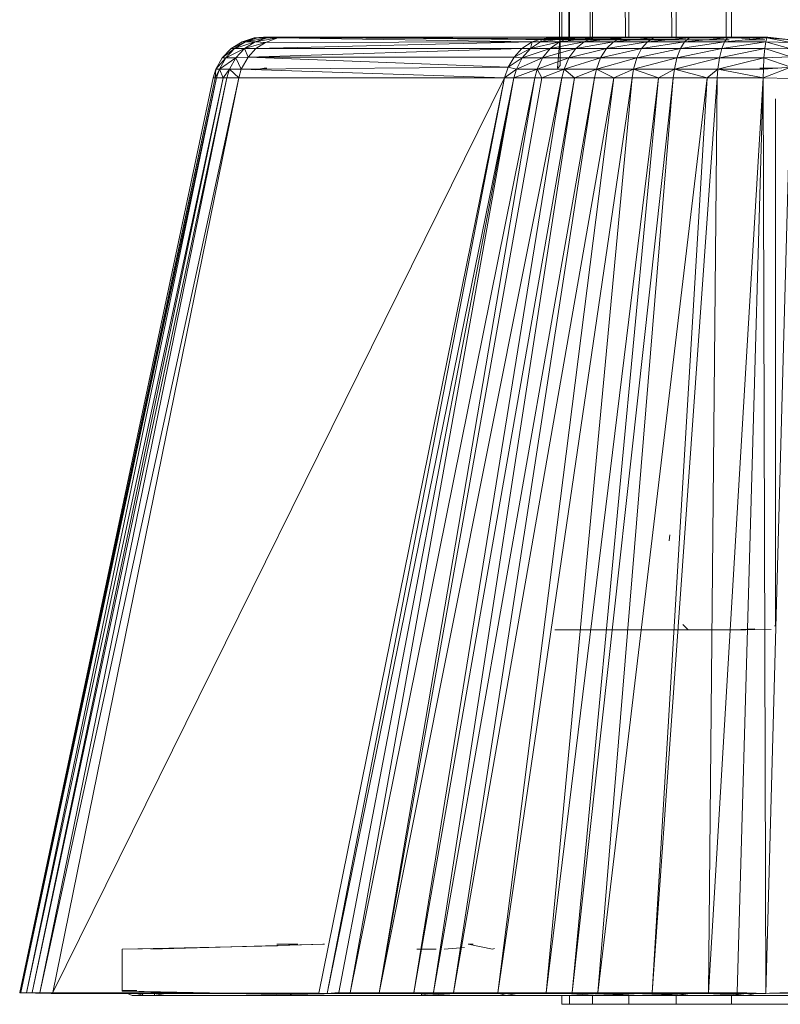
# Model space of a CAD drawing. Units: millimetres. Extents: x -2130 to 4590, y -1910 to 2842.
# Drawn here: x 1254 to 1401, y -225 to -34 of the extents above; entities that cross this region are included whole.
import ezdxf

# ---------------------------------------------------------------- set-up
doc = ezdxf.new("R2010")
doc.units = ezdxf.units.MM

# ---------------------------------------------------------------- blocks, each defined once
blk = doc.blocks.new('20_DWG-538895-East')
at = {"lineweight": 9}
for p, q in [((72.98, 1835.49), (74.26, 186)), ((74.41, 1835.47), (74.41, 186)), ((74.66, 1835.47), (78.43, 186)), ((78.86, 1835.42), (78.86, 186)), ((79.25, 1835.42), (85.25, 186)), ((85.93, 1835.42), (85.93, 186)), ((86.44, 1835.42), (94.26, 186)), ((95.14, 1835.42), (95.14, 186)), ((95.74, 1835.42), (104.84, 186)), ((105.88, 1835.2), (105.88, 186)), ((72.89, 1228.96), (72.89, 186)), ((72.44, 186), (72.7, 1203.6)), ((10.85, 185.09), (13.22, 185.84)), ((13.84, 185.84), (10.85, 185.09)), ((15.7, 185.84), (11.48, 185.09)), ((11.48, 185.09), (13.84, 185.84)), ((15.03, 186), (13.22, 185.84)), ((13.84, 185.84), (13.22, 185.84)), ((15.7, 185.84), (13.38, 185.09)), ((17.81, 185.84), (13.38, 185.09)), ((15.64, 186), (13.84, 185.84)), ((15.03, 186), (13.84, 185.84)), ((15.7, 185.84), (13.84, 185.84)), ((94.68, 185.5), (15.03, 186)), ((15.64, 186), (15.03, 186)), ((15.03, 186), (15.64, 186)), ((17.81, 185.84), (15.36, 184.97)), ((17.46, 186), (15.64, 186)), ((17.46, 186), (15.64, 186)), ((15.64, 186), (15.7, 185.84)), ((17.46, 186), (15.7, 185.84)), ((15.7, 185.84), (17.81, 185.84)), ((42.73, 185.83), (17.46, 186)), ((93.51, 185.51), (17.46, 186)), ((19.54, 186), (17.46, 186)), ((19.54, 186), (17.46, 186)), ((17.46, 186), (17.81, 185.84)), ((19.54, 186), (17.81, 185.84)), ((69.02, 185.7), (17.81, 185.84)), ((67.16, 185.09), (17.81, 185.84)), ((74.17, 185.5), (19.54, 186)), ((72.54, 185.5), (19.54, 186)), ((72.54, 185.5), (19.54, 186)), ((105.4, 185.5), (19.54, 186)), ((24.54, 186), (19.54, 186)), ((47.89, 186), (19.54, 186)), ((71.16, 186), (19.54, 186)), ((69.02, 185.7), (19.54, 186)), ((69.02, 185.7), (67.16, 185.09)), ((68.79, 185.09), (70.99, 185.84)), ((68.79, 185.09), (74.5, 185.84)), ((69.02, 185.7), (68.79, 185.09)), ((69.02, 185.7), (71.16, 186)), ((69.02, 185.7), (70.84, 185.83)), ((70.99, 185.84), (72.71, 186)), ((70.99, 185.84), (76.05, 186)), ((70.99, 185.84), (74.5, 185.84)), ((71.7, 185.9), (71.16, 186)), ((72.55, 186), (71.16, 186)), ((72.03, 186), (71.16, 186)), ((72.71, 186), (71.16, 186)), ((72.05, 180), (72.54, 185.5)), ((74.5, 185.84), (72.47, 185.09)), ((79.04, 185.84), (72.47, 185.09)), ((72.58, 180.5), (72.62, 185.5)), ((75.99, 185.6), (72.71, 186)), ((74.4, 186), (72.71, 186)), ((72.71, 186), (76.05, 186)), ((74.17, 185.5), (105.4, 185.5)), ((74.86, 185.9), (74.4, 186)), ((74.5, 185.84), (76.05, 186)), ((74.5, 185.84), (79.24, 186)), ((74.5, 185.84), (79.04, 185.84)), ((76.67, 185.94), (76.05, 186)), ((77.36, 186), (76.05, 186)), ((76.05, 186), (79.24, 186)), ((79.04, 185.84), (77.23, 185.09)), ((84.51, 185.84), (77.23, 185.09)), ((79.24, 186), (79.04, 185.84)), ((79.04, 185.84), (80.48, 186)), ((79.04, 185.84), (83.11, 186)), ((79.04, 185.84), (84.51, 185.84)), ((81.31, 186), (79.24, 186)), ((79.24, 186), (80.48, 186)), ((79.57, 185.9), (79.24, 186)), ((85.47, 185.5), (80.48, 186)), ((82.13, 186), (80.48, 186)), ((80.48, 186), (83.11, 186)), ((85.47, 185.5), (82.13, 186)), ((84.51, 185.84), (82.96, 185.09)), ((90.77, 185.84), (82.96, 185.09)), ((83.11, 186), (85.75, 186)), ((83.11, 186), (84.51, 185.84)), ((84.51, 185.84), (85.75, 186)), ((84.51, 185.84), (91.75, 186)), ((84.51, 185.84), (87.47, 186)), ((84.51, 185.84), (90.77, 185.84)), ((90.24, 186), (85.75, 186)), ((85.75, 186), (87.47, 186)), ((88.83, 185.87), (87.47, 186)), ((89.67, 186), (87.47, 186)), ((91.75, 186), (87.47, 186)), ((90.77, 185.84), (89.52, 185.09)), ((97.68, 185.84), (89.52, 185.09)), ((90.77, 185.84), (91.75, 186)), ((90.77, 185.84), (97.27, 186)), ((90.77, 185.84), (97.68, 185.84)), ((91.75, 186), (97.27, 186)), ((97.68, 185.84), (96.75, 185.09)), ((105.06, 185.84), (96.75, 185.09)), ((97.27, 186), (102.59, 186)), ((97.68, 185.84), (97.27, 186)), ((97.68, 185.84), (102.59, 186)), ((97.68, 185.84), (105.06, 185.84)), ((105.52, 186), (102.59, 186)), ((105.06, 185.84), (102.59, 186)), ((109.4, 185.75), (102.89, 186)), ((105.06, 185.84), (104.48, 185.09)), ((112.74, 185.84), (104.48, 185.09)), ((108.04, 186), (105.06, 185.84)), ((105.52, 186), (105.06, 185.84)), ((105.06, 185.84), (112.91, 186)), ((105.06, 185.84), (112.74, 185.84)), ((108.04, 186), (105.52, 186)), ((111.32, 186), (108.04, 186)), ((108.04, 186), (112.91, 186)), ((108.51, 185.5), (112.31, 185.5)), ((111.32, 186), (112.91, 186)), ((112.74, 185.84), (112.52, 185.09)), ((112.74, 185.84), (112.91, 186)), ((117.39, 184.93), (112.74, 185.84)), ((117.39, 185.45), (112.74, 185.84)), ((117.39, 185.5), (112.91, 186)), ((117.39, 185.45), (112.91, 186)), ((7.01, 181.98), (8.74, 183.77)), ((9.38, 183.77), (7.01, 181.98)), ((11.32, 183.77), (7.67, 181.98)), ((7.67, 181.98), (9.38, 183.77)), ((8.74, 183.77), (10.85, 185.09)), ((11.48, 185.09), (8.74, 183.77)), ((9.38, 183.77), (8.74, 183.77)), ((13.38, 185.09), (9.38, 183.77)), ((9.38, 183.77), (11.48, 185.09)), ((11.32, 183.77), (9.38, 183.77)), ((11.32, 183.77), (9.63, 181.98)), ((11.48, 185.09), (10.85, 185.09)), ((13.38, 185.09), (11.32, 183.77)), ((11.32, 183.77), (15.36, 184.97)), ((11.32, 183.77), (12.02, 182.14)), ((11.32, 183.77), (13.52, 183.77)), ((13.38, 185.09), (11.48, 185.09)), ((65.14, 183.77), (12.02, 182.14)), ((12.02, 182.14), (13.52, 183.77)), ((13.38, 185.09), (15.36, 184.97)), ((67.16, 185.09), (13.52, 183.77)), ((15.36, 184.97), (13.52, 183.77)), ((65.14, 183.77), (13.52, 183.77)), ((67.16, 185.09), (15.36, 184.97)), ((65.14, 183.77), (63.64, 182.14)), ((66.83, 183.77), (63.64, 182.14)), ((67.16, 185.09), (65.14, 183.77)), ((65.14, 183.77), (66.83, 183.77)), ((66.83, 183.77), (65.24, 181.98)), ((65.24, 181.98), (70.66, 183.77)), ((67.16, 185.09), (66.83, 183.77)), ((68.79, 185.09), (66.83, 183.77)), ((66.83, 183.77), (72.47, 185.09)), ((66.83, 183.77), (70.66, 183.77)), ((67.16, 185.09), (68.79, 185.09)), ((68.79, 185.09), (72.47, 185.09)), ((69.18, 181.98), (70.66, 183.77)), ((69.18, 181.98), (75.61, 183.77)), ((70.66, 183.77), (72.47, 185.09)), ((70.66, 183.77), (77.23, 185.09)), ((70.66, 183.77), (75.61, 183.77)), ((72.47, 185.09), (77.23, 185.09)), ((74.29, 181.98), (75.61, 183.77)), ((74.29, 181.98), (81.57, 183.77)), ((75.61, 183.77), (77.23, 185.09)), ((75.61, 183.77), (82.96, 185.09)), ((75.61, 183.77), (81.57, 183.77)), ((77.23, 185.09), (82.96, 185.09)), ((80.44, 181.98), (81.57, 183.77)), ((80.44, 181.98), (88.39, 183.77)), ((81.57, 183.77), (82.96, 185.09)), ((81.57, 183.77), (89.52, 185.09)), ((81.57, 183.77), (88.39, 183.77)), ((82.96, 185.09), (89.52, 185.09)), ((87.48, 181.98), (88.39, 183.77)), ((87.48, 181.98), (95.92, 183.77)), ((88.39, 183.77), (89.52, 185.09)), ((88.39, 183.77), (96.75, 185.09)), ((88.39, 183.77), (95.92, 183.77)), ((89.52, 185.09), (96.75, 185.09)), ((95.24, 181.98), (95.92, 183.77)), ((95.24, 181.98), (103.96, 183.77)), ((95.92, 183.77), (96.75, 185.09)), ((95.92, 183.77), (104.48, 185.09)), ((95.92, 183.77), (103.96, 183.77)), ((96.75, 185.09), (104.48, 185.09)), ((112.32, 183.77), (103.53, 181.98)), ((103.53, 181.98), (103.96, 183.77)), ((112.52, 185.09), (103.96, 183.77)), ((103.96, 183.77), (104.48, 185.09)), ((112.32, 183.77), (103.96, 183.77)), ((112.52, 185.09), (104.48, 185.09)), ((112.32, 183.77), (112.16, 181.98)), ((112.52, 185.09), (112.32, 183.77)), ((117.39, 183.74), (112.32, 183.77)), ((117.39, 182.16), (112.32, 183.77)), ((117.39, 184.93), (112.52, 185.09)), ((117.39, 183.74), (112.52, 185.09)), ((5.78, 179.81), (7.01, 181.98)), ((5.78, 179.81), (7.67, 181.98)), ((6.45, 179.81), (9.63, 181.98)), ((6.45, 179.81), (7.67, 181.98)), ((7.67, 181.98), (7.01, 181.98)), ((9.63, 181.98), (7.67, 181.98)), ((8.43, 179.81), (9.63, 181.98)), ((9.63, 181.98), (12.02, 182.14)), ((9.63, 181.98), (10.7, 179.81)), ((12.02, 182.14), (10.7, 179.81)), ((63.64, 182.14), (12.02, 182.14)), ((62.53, 180.2), (12.02, 182.14)), ((63.64, 182.14), (62.53, 180.2)), ((65.24, 181.98), (62.53, 180.2)), ((63.64, 182.14), (65.24, 181.98)), ((65.24, 181.98), (64.1, 179.81)), ((64.1, 179.81), (69.18, 181.98)), ((65.24, 181.98), (69.18, 181.98)), ((68.13, 179.81), (69.18, 181.98)), ((68.13, 179.81), (74.29, 181.98)), ((69.18, 181.98), (74.29, 181.98)), ((73.35, 179.81), (74.29, 181.98)), ((73.35, 179.81), (80.44, 181.98)), ((74.29, 181.98), (80.44, 181.98)), ((79.63, 179.81), (80.44, 181.98)), ((79.63, 179.81), (87.48, 181.98)), ((80.44, 181.98), (87.48, 181.98)), ((86.83, 179.81), (87.48, 181.98)), ((86.83, 179.81), (95.24, 181.98)), ((87.48, 181.98), (95.24, 181.98)), ((94.76, 179.81), (95.24, 181.98)), ((94.76, 179.81), (103.53, 181.98)), ((95.24, 181.98), (103.53, 181.98)), ((112.16, 181.98), (103.23, 179.81)), ((103.23, 179.81), (103.53, 181.98)), ((112.16, 181.98), (103.53, 181.98)), ((112.16, 181.98), (112.05, 179.81)), ((117.39, 182.16), (112.16, 181.98)), ((117.39, 180.19), (112.16, 181.98)), ((5.25, 178.08), (5.78, 179.81)), ((5.61, 178.08), (6.45, 179.81)), ((5.61, 178.08), (5.78, 179.81)), ((6.45, 179.81), (5.78, 179.81)), ((5.91, 178.08), (6.45, 179.81)), ((7.19, 178.08), (6.45, 179.81)), ((8.43, 179.81), (6.45, 179.81)), ((7.19, 178.08), (8.43, 179.81)), ((7.91, 178.08), (8.43, 179.81)), ((8.43, 179.81), (10.19, 178.08)), ((8.43, 179.81), (10.7, 179.81)), ((10.19, 178.08), (10.7, 179.81)), ((62.53, 180.2), (10.7, 179.81)), ((61.81, 178.08), (10.7, 179.81)), ((15.11, 180), (13.36, 179.63)), ((15.65, 180), (15.11, 180)), ((62.53, 180.2), (61.81, 178.08)), ((64.1, 179.81), (61.81, 178.08)), ((62.53, 180.2), (64.1, 179.81)), ((64.1, 179.81), (63.61, 178.08)), ((68.13, 179.81), (63.61, 178.08)), ((64.1, 179.81), (68.13, 179.81)), ((68.13, 179.81), (67.68, 178.08)), ((73.35, 179.81), (68.13, 179.81)), ((68.13, 179.81), (69.02, 178.08)), ((73.35, 179.81), (69.02, 178.08)), ((72.05, 180), (72.12, 180)), ((72.12, 180), (72.58, 180.5)), ((73.35, 179.81), (72.94, 178.08)), ((79.63, 179.81), (73.35, 179.81)), ((73.35, 179.81), (75.37, 178.08)), ((79.63, 179.81), (75.37, 178.08)), ((79.63, 179.81), (79.28, 178.08)), ((86.83, 179.81), (79.63, 179.81)), ((79.63, 179.81), (82.99, 178.08)), ((86.83, 179.81), (82.99, 178.08)), ((86.83, 179.81), (86.54, 178.08)), ((94.76, 179.81), (86.83, 179.81)), ((86.83, 179.81), (91.66, 178.08)), ((94.76, 179.81), (91.66, 178.08)), ((94.76, 179.81), (94.55, 178.08)), ((103.23, 179.81), (94.76, 179.81)), ((94.76, 179.81), (101.11, 178.08)), ((103.23, 179.81), (101.11, 178.08)), ((103.23, 179.81), (103.1, 178.08)), ((112.05, 179.81), (103.23, 179.81)), ((112, 178.08), (103.23, 179.81)), ((112.87, 180), (111.32, 180)), ((111.32, 180), (114.87, 180)), ((117.39, 180.19), (112, 178.08)), ((112.05, 179.81), (112, 178.08)), ((117.39, 180.19), (112.05, 179.81)), ((117.25, 180.15), (114.87, 180)), ((5.25, 178.08), (-32.32, 0.53)), ((5.25, 178.08), (-32.31, 0.6)), ((5.61, 178.08), (-32.31, 0.6)), ((5.61, 178.08), (-32.13, 0.6)), ((5.91, 178.08), (-32.13, 0.6)), ((7.19, 178.08), (-31.01, 0.53)), ((5.91, 178.08), (-31.01, 0.53)), ((7.19, 178.08), (-29.93, 0.6)), ((7.91, 178.08), (-29.93, 0.6)), ((7.91, 178.08), (-28.4, 0.53)), ((10.19, 178.08), (-28.4, 0.53)), ((61.81, 178.08), (-25.88, 0.6)), ((10.19, 178.08), (-25.88, 0.6)), ((5.61, 178.08), (5.25, 178.08)), ((5.61, 178.08), (5.91, 178.08)), ((7.19, 178.08), (5.91, 178.08)), ((7.19, 178.08), (7.91, 178.08)), ((7.91, 178.08), (10.19, 178.08)), ((61.81, 178.08), (10.19, 178.08)), ((25.74, 0.48), (61.81, 178.08)), ((27.37, 0.41), (61.81, 178.08)), ((27.37, 0.41), (63.61, 178.08)), ((29.6, 0.6), (63.61, 178.08)), ((31.82, 0.53), (63.61, 178.08)), ((31.82, 0.53), (67.68, 178.08)), ((37.45, 0.53), (69.02, 178.08)), ((37.45, 0.53), (72.94, 178.08)), ((37.45, 0.53), (67.68, 178.08)), ((44.17, 0.53), (75.37, 178.08)), ((44.17, 0.53), (72.94, 178.08)), ((48.03, 0.6), (75.37, 178.08)), ((48.03, 0.6), (79.28, 178.08)), ((51.88, 0.53), (82.99, 178.08)), ((51.88, 0.53), (79.28, 178.08)), ((60.5, 0.53), (82.99, 178.08)), ((60.5, 0.53), (86.54, 178.08)), ((61.81, 178.08), (63.61, 178.08)), ((63.61, 178.08), (67.68, 178.08)), ((69.02, 178.08), (67.68, 178.08)), ((69.02, 178.08), (72.94, 178.08)), ((69.89, 0.53), (91.66, 178.08)), ((69.89, 0.53), (86.54, 178.08)), ((75.37, 178.08), (72.94, 178.08)), ((74.91, 0.6), (91.66, 178.08)), ((74.91, 0.6), (94.55, 178.08)), ((75.37, 178.08), (79.28, 178.08)), ((82.99, 178.08), (79.28, 178.08)), ((79.93, 0.53), (101.11, 178.08)), ((79.93, 0.53), (94.55, 178.08)), ((82.99, 178.08), (86.54, 178.08)), ((91.66, 178.08), (86.54, 178.08)), ((90.48, 0.53), (101.11, 178.08)), ((90.48, 0.53), (103.1, 178.08)), ((91.66, 178.08), (94.55, 178.08)), ((101.11, 178.08), (94.55, 178.08)), ((101.11, 178.08), (103.1, 178.08)), ((101.39, 0.53), (112, 178.08)), ((101.39, 0.53), (103.1, 178.08)), ((112, 178.08), (103.1, 178.08)), ((106.96, 0.6), (112, 178.08)), ((117.39, 177.98), (112, 178.08)), ((112.53, 0.41), (112, 178.08)), ((117.39, 177.98), (112.53, 0.41)), ((114.39, 90.25), (114.38, 174.01)), ((114.38, 174.01), (114.39, 72)), ((114.39, 90.25), (114.39, 89.68)), ((93.72, 88.22), (93.89, 89.42)), ((114.39, 89.68), (114.39, 88.13)), ((114.39, 88.13), (114.39, 86)), ((114.39, 86), (114.39, 72)), ((114.39, 81.75), (114.39, 72)), ((71.57, 71), (75.64, 71)), ((75.64, 71), (79.63, 71)), ((79.63, 71), (94.83, 71)), ((97.56, 71), (94.83, 71)), ((97.39, 71.07), (96.39, 72)), ((108.61, 71), (97.56, 71)), ((110.35, 71.2), (106.3, 71)), ((113.55, 71.01), (108.61, 71)), ((114.28, 71.68), (114.39, 72)), ((-12.46, 9), (17.73, 9.67)), ((-6.88, 9), (26.52, 10)), ((-6.88, 9), (26.82, 10)), ((17.58, 10), (21.64, 10)), ((26.52, 10), (26.82, 10)), ((59.46, 9), (54.75, 10)), ((54.75, 10), (55.7, 10)), ((-12.46, 9), (-4.45, 9.11)), ((-12.45, 0.83), (-12.46, 9)), ((-12.46, 1), (-12.46, 9)), ((-12.46, 1), (-12.46, 9)), ((44.74, 9), (48.55, 9)), ((50.1, 9), (54.01, 9.33)), ((59.46, 9), (59.87, 9.16)), ((-32.32, 0.53), (-32.31, 0.6)), ((-32.32, 0.53), (-32.13, 0.6)), ((-26.23, 0.4), (-32.32, 0.53)), ((-26.23, 0.4), (-32.32, 0.53)), ((-32.32, 0.53), (-31.01, 0.53)), ((-24.97, 0.4), (-32.31, 0.6)), ((-31.01, 0.53), (-32.31, 0.6)), ((-31.01, 0.53), (-32.13, 0.6)), ((-31.01, 0.53), (-29.93, 0.6)), ((-24.97, 0.4), (-31.01, 0.53)), ((-24.97, 0.4), (-31.01, 0.53)), ((-31.01, 0.53), (-28.4, 0.53)), ((-28.4, 0.53), (-29.93, 0.6)), ((-28.4, 0.53), (-25.88, 0.6)), ((-22.47, 0.4), (-28.4, 0.53)), ((-24.97, 0.4), (-28.4, 0.53)), ((-26.23, 0.4), (-24.97, 0.4)), ((-26.23, 0.4), (-26.06, 0.4)), ((-24.97, 0.4), (-26.06, 0.4)), ((-20.06, 0.4), (-25.88, 0.6)), ((-22.47, 0.4), (-25.88, 0.6)), ((25.74, 0.48), (-25.88, 0.6)), ((-22.47, 0.4), (-24.97, 0.4)), ((-23.95, 0.4), (-24.97, 0.4)), ((-22.47, 0.4), (-24.97, 0.4)), ((-22.47, 0.4), (-23.95, 0.4)), ((-20.06, 0.4), (-22.47, 0.4)), ((-20.06, 0.4), (25.74, 0.48)), ((31.57, 0.4), (-20.06, 0.4)), ((-12.46, 1), (-12.45, 0.83)), ((-12.46, 1), (-9.61, 0.96)), ((-12.45, 0.83), (29.96, 0)), ((-11.41, 0.4), (-10.5, 0.01)), ((-11.31, 0.83), (29.96, 0)), ((-10.5, 0.01), (29.96, 0)), ((-10.5, 0.01), (-6.29, 0.01)), ((-8.48, 0.08), (-9.66, 0.4)), ((-8.48, 0.08), (-8.5, 0.4)), ((-8.48, 0.08), (-8.42, 0.4)), ((-6.14, 0.03), (-8.48, 0.08)), ((-6.84, 0.74), (1.28, 0.56)), ((-6.14, 0.03), (-6.17, 0.4)), ((-6.14, 0.03), (-4.06, 0.4)), ((-6.14, 0.03), (17.58, 0)), ((-6.14, 0.03), (45.7, 0)), ((8.74, 0.4), (17.44, 0.2)), ((31.57, 0.4), (25.74, 0.48)), ((25.74, 0.48), (27.37, 0.41)), ((27.37, 0.41), (29.6, 0.6)), ((27.37, 0.41), (31.82, 0.53)), ((31.57, 0.4), (27.37, 0.41)), ((33.41, 0.4), (27.37, 0.41)), ((29.6, 0.6), (31.82, 0.53)), ((31.57, 0.4), (33.41, 0.4)), ((33.41, 0.4), (31.82, 0.53)), ((38.09, 0.4), (31.82, 0.53)), ((31.82, 0.53), (37.45, 0.53)), ((33.41, 0.4), (35.19, 0.4)), ((33.41, 0.4), (38.09, 0.4)), ((35.19, 0.4), (38.09, 0.4)), ((38.09, 0.4), (37.45, 0.53)), ((44.05, 0.4), (37.45, 0.53)), ((37.45, 0.53), (44.17, 0.53)), ((38.09, 0.4), (42.64, 0.4)), ((38.09, 0.4), (44.05, 0.4)), ((42.64, 0.4), (44.05, 0.4)), ((44.05, 0.4), (44.17, 0.53)), ((44.05, 0.4), (51.18, 0.4)), ((44.17, 0.53), (48.03, 0.6)), ((51.18, 0.4), (44.17, 0.53)), ((44.17, 0.53), (51.88, 0.53)), ((45.7, 0), (45.66, 0.4)), ((45.7, 0), (47.06, 0.4)), ((45.7, 0), (52.25, 0.4)), ((45.7, 0), (45.82, 0.4)), ((48.03, 0.6), (51.88, 0.53)), ((51.18, 0.4), (51.88, 0.53)), ((59.38, 0.4), (51.18, 0.4)), ((52.38, 0.4), (51.18, 0.4)), ((59.38, 0.4), (51.88, 0.53)), ((51.88, 0.53), (60.5, 0.53)), ((59.38, 0.4), (52.38, 0.4)), ((59.38, 0.4), (60.5, 0.53)), ((68.5, 0.4), (59.38, 0.4)), ((64.21, 0.4), (59.38, 0.4)), ((68.5, 0.4), (60.5, 0.53)), ((60.5, 0.53), (69.89, 0.53)), ((60.84, 0.4), (62.08, 0)), ((64.2, 0.4), (62.08, 0)), ((68.5, 0.4), (64.21, 0.4)), ((68.5, 0.4), (69.89, 0.53)), ((68.5, 0.4), (79.93, 0.53)), ((77.55, 0.4), (68.5, 0.4)), ((69.89, 0.53), (74.91, 0.6)), ((69.89, 0.53), (79.93, 0.53)), ((73.68, 0.4), (80.18, 0)), ((74.91, 0.6), (79.93, 0.53)), ((77.55, 0.4), (79.93, 0.53)), ((77.55, 0.4), (90.48, 0.53)), ((77.55, 0.41), (88.07, 0)), ((77.55, 0.4), (88.95, 0.4)), ((79.93, 0.53), (90.48, 0.53)), ((81.61, 0.4), (88.07, 0)), ((86.71, 0.4), (97.81, 0)), ((88.95, 0.4), (90.48, 0.53)), ((88.95, 0.4), (101.39, 0.53)), ((92.21, 0.4), (88.95, 0.4)), ((88.95, 0.4), (99.94, 0.4)), ((90.48, 0.53), (101.39, 0.53)), ((90.86, 0.4), (97.81, 0)), ((92.21, 0.4), (99.94, 0.4)), ((95.3, 0.4), (97.81, 0)), ((99.94, 0.4), (101.39, 0.53)), ((99.94, 0.4), (112.53, 0.41)), ((101.05, 0.4), (108.78, 0)), ((101.39, 0.53), (106.96, 0.6)), ((112.53, 0.41), (101.39, 0.53)), ((105.69, 0.4), (108.78, 0)), ((112.53, 0.41), (106.96, 0.6)), ((110.47, 0.4), (108.78, 0)), ((108.78, 0), (120.28, 0)), ((111.21, 0.4), (117.25, 0.57)), ((117.39, 0.48), (111.21, 0.4)), ((111.21, 0.4), (112.53, 0.41)), ((117.25, 0.57), (112.53, 0.41)), ((17.58, 0), (45.7, 0)), ((17.58, 0), (26.52, 0)), ((17.58, 0), (62.08, 0)), ((29.96, 0), (32.28, 0)), ((45.7, 0), (62.08, 0)), ((62.08, 0), (80.18, 0)), ((72.89, 0), (72.89, -1.7)), ((72.9, 0), (72.89, -1.7)), ((74.41, -1.7), (72.89, -1.7)), ((72.89, -1.7), (73.17, -1.7)), ((74.41, 0), (74.41, -1.7)), ((74.41, 0), (74.41, -1.7)), ((78.86, -1.7), (74.41, -1.7)), ((78.85, 0), (78.86, -1.7)), ((78.86, 0), (78.86, -1.7)), ((85.93, -1.7), (78.86, -1.7)), ((79.67, 0), (80.18, 0)), ((80.18, 0), (88.07, 0)), ((85.92, 0), (85.93, -1.7)), ((85.93, 0), (85.93, -1.7)), ((95.14, -1.7), (85.93, -1.7)), ((88.07, 0), (97.81, 0)), ((95.14, 0), (95.14, -1.7)), ((95.14, 0), (95.14, -1.7)), ((105.88, -1.7), (95.14, -1.7)), ((97.81, 0), (108.78, 0)), ((105.87, 0), (105.88, -1.7)), ((105.88, 0), (105.88, -1.7)), ((117.39, -1.7), (105.88, -1.7))]:
    blk.add_line(p, q, dxfattribs=at)

msp = doc.modelspace()

# ---------------------------------------------------------------- block references
at = {"lineweight": 9}
msp.add_blockref('20_DWG-538895-East', (1286.05, -223), dxfattribs=at)

doc.saveas('drawing.dxf')
